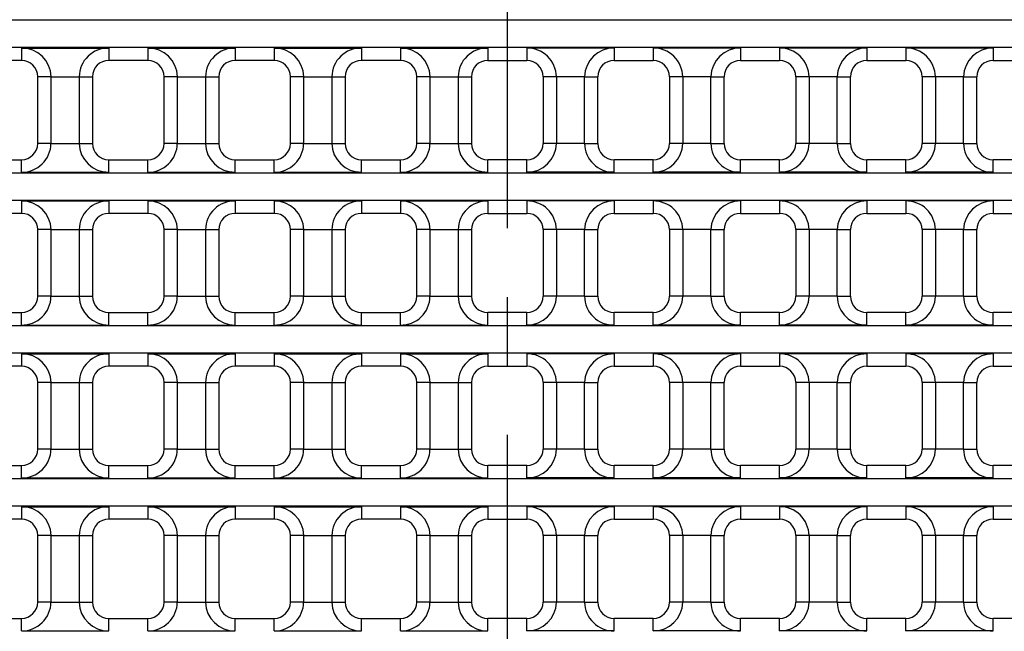
# Model space of a CAD drawing. Units: millimetres. Extents: x 35 to 2065, y 35 to 1450.
# Drawn here: x 414 to 595, y 138 to 251 of the extents above; entities that cross this region are included whole.
import ezdxf

# ---------------------------------------------------------------- set-up
doc = ezdxf.new("R2010")
doc.units = ezdxf.units.MM
doc.header["$LTSCALE"] = 5
doc.linetypes.add('CENTERX2', pattern=[20.32, 12.7, -2.54, 2.54, -2.54])
doc.layers.add('HAURATON_CENTERLINE', color=60, linetype='CENTERX2')
doc.layers.add('HAURATON_PRODUCT_CONTOUR', color=7, linetype='Continuous', lineweight=25)

msp = doc.modelspace()

# ---------------------------------------------------------------- linework, layer by layer
at = {"layer": 'HAURATON_CENTERLINE'}
msp.add_line((503.51, 479.21), (503.51, 102.21), dxfattribs=at)
at = {"layer": 'HAURATON_PRODUCT_CONTOUR'}
for p, q in [((750.06, 250.9), (256.97, 250.9)), ((256.97, 245.91), (750.06, 245.91)), ((413.91, 245.75), (413.91, 243.46)), ((413.91, 245.75), (430.01, 245.75)), ((430.01, 245.75), (430.01, 243.46)), ((437.21, 245.75), (453.31, 245.75)), ((437.21, 245.75), (437.21, 243.46)), ((453.31, 245.75), (453.31, 243.46)), ((460.51, 245.75), (476.61, 245.75)), ((460.51, 245.75), (460.51, 243.46)), ((476.61, 245.75), (476.61, 243.46)), ((483.81, 245.75), (499.91, 245.75)), ((483.81, 245.75), (483.81, 243.46)), ((499.91, 245.75), (499.91, 243.46)), ((507.11, 245.75), (507.11, 243.46)), ((523.21, 245.75), (507.11, 245.75)), ((523.21, 245.75), (523.21, 243.46)), ((546.51, 245.75), (530.41, 245.75)), ((530.41, 245.75), (530.41, 243.46)), ((546.51, 245.75), (546.51, 243.46)), ((553.71, 245.75), (553.71, 243.46)), ((569.81, 245.75), (553.71, 245.75)), ((569.81, 245.75), (569.81, 243.46)), ((577.01, 245.75), (577.01, 243.46)), ((593.11, 245.75), (577.01, 245.75)), ((593.11, 245.75), (593.11, 243.46)), ((413.91, 243.46), (406.71, 243.46)), ((437.21, 243.46), (430.01, 243.46)), ((460.51, 243.46), (453.31, 243.46)), ((483.81, 243.46), (476.61, 243.46)), ((499.91, 243.46), (507.11, 243.46)), ((523.21, 243.46), (530.41, 243.46)), ((546.51, 243.46), (553.71, 243.46)), ((569.81, 243.46), (577.01, 243.46)), ((593.11, 243.46), (600.31, 243.46)), ((419.37, 240.46), (416.91, 240.46)), ((416.91, 228.16), (416.91, 240.46)), ((419.37, 240.46), (424.56, 240.46)), ((419.37, 228.16), (419.37, 240.46)), ((424.56, 240.46), (427.01, 240.46)), ((424.56, 240.46), (424.56, 228.16)), ((427.01, 240.46), (427.01, 228.16)), ((442.67, 240.46), (440.21, 240.46)), ((440.21, 228.16), (440.21, 240.46)), ((442.67, 240.46), (447.86, 240.46)), ((442.67, 228.16), (442.67, 240.46)), ((447.86, 240.46), (450.31, 240.46)), ((447.86, 240.46), (447.86, 228.16)), ((450.31, 240.46), (450.31, 228.16)), ((465.97, 240.46), (463.51, 240.46)), ((463.51, 228.16), (463.51, 240.46)), ((465.97, 240.46), (471.16, 240.46)), ((465.97, 228.16), (465.97, 240.46)), ((471.16, 240.46), (473.61, 240.46)), ((471.16, 240.46), (471.16, 228.16)), ((473.61, 240.46), (473.61, 228.16)), ((489.27, 240.46), (486.81, 240.46)), ((486.81, 228.16), (486.81, 240.46)), ((489.27, 240.46), (494.46, 240.46)), ((489.27, 228.16), (489.27, 240.46)), ((494.46, 240.46), (496.91, 240.46)), ((494.46, 240.46), (494.46, 228.16)), ((496.91, 240.46), (496.91, 228.16)), ((512.57, 240.46), (510.11, 240.46)), ((510.11, 240.46), (510.11, 228.16)), ((517.76, 240.46), (512.57, 240.46)), ((512.57, 240.46), (512.57, 228.16)), ((517.76, 240.46), (520.21, 240.46)), ((517.76, 228.16), (517.76, 240.46)), ((520.21, 228.16), (520.21, 240.46)), ((535.87, 240.46), (533.41, 240.46)), ((533.41, 240.46), (533.41, 228.16)), ((541.06, 240.46), (535.87, 240.46)), ((535.87, 240.46), (535.87, 228.16)), ((541.06, 240.46), (543.51, 240.46)), ((541.06, 228.16), (541.06, 240.46)), ((543.51, 228.16), (543.51, 240.46)), ((559.17, 240.46), (556.71, 240.46)), ((556.71, 240.46), (556.71, 228.16)), ((564.36, 240.46), (559.17, 240.46)), ((559.17, 240.46), (559.17, 228.16)), ((564.36, 240.46), (566.81, 240.46)), ((564.36, 228.16), (564.36, 240.46)), ((566.81, 228.16), (566.81, 240.46)), ((582.47, 240.46), (580.01, 240.46)), ((580.01, 240.46), (580.01, 228.16)), ((587.66, 240.46), (582.47, 240.46)), ((582.47, 240.46), (582.47, 228.16)), ((587.66, 240.46), (590.11, 240.46)), ((587.66, 228.16), (587.66, 240.46)), ((590.11, 228.16), (590.11, 240.46)), ((419.37, 228.16), (416.91, 228.16)), ((419.37, 228.16), (424.56, 228.16)), ((424.56, 228.16), (427.01, 228.16)), ((442.67, 228.16), (440.21, 228.16)), ((442.67, 228.16), (447.86, 228.16)), ((447.86, 228.16), (450.31, 228.16)), ((465.97, 228.16), (463.51, 228.16)), ((465.97, 228.16), (471.16, 228.16)), ((471.16, 228.16), (473.61, 228.16)), ((489.27, 228.16), (486.81, 228.16)), ((489.27, 228.16), (494.46, 228.16)), ((494.46, 228.16), (496.91, 228.16)), ((512.57, 228.16), (510.11, 228.16)), ((517.76, 228.16), (512.57, 228.16)), ((517.76, 228.16), (520.21, 228.16)), ((535.87, 228.16), (533.41, 228.16)), ((541.06, 228.16), (535.87, 228.16)), ((541.06, 228.16), (543.51, 228.16)), ((559.17, 228.16), (556.71, 228.16)), ((564.36, 228.16), (559.17, 228.16)), ((564.36, 228.16), (566.81, 228.16)), ((582.47, 228.16), (580.01, 228.16)), ((587.66, 228.16), (582.47, 228.16)), ((587.66, 228.16), (590.11, 228.16)), ((406.71, 225.16), (413.91, 225.16)), ((413.91, 222.86), (413.91, 225.16)), ((430.01, 222.86), (430.01, 225.16)), ((430.01, 225.16), (437.21, 225.16)), ((437.21, 222.86), (437.21, 225.16)), ((453.31, 222.86), (453.31, 225.16)), ((453.31, 225.16), (460.51, 225.16)), ((460.51, 222.86), (460.51, 225.16)), ((476.61, 222.86), (476.61, 225.16)), ((476.61, 225.16), (483.81, 225.16)), ((483.81, 222.86), (483.81, 225.16)), ((499.91, 222.86), (499.91, 225.16)), ((507.11, 225.16), (499.91, 225.16)), ((507.11, 222.86), (507.11, 225.16)), ((523.21, 222.86), (523.21, 225.16)), ((530.41, 225.16), (523.21, 225.16)), ((530.41, 222.86), (530.41, 225.16)), ((546.51, 222.86), (546.51, 225.16)), ((553.71, 225.16), (546.51, 225.16)), ((553.71, 222.86), (553.71, 225.16)), ((569.81, 222.86), (569.81, 225.16)), ((577.01, 225.16), (569.81, 225.16)), ((577.01, 222.86), (577.01, 225.16)), ((593.11, 222.86), (593.11, 225.16)), ((600.31, 225.16), (593.11, 225.16)), ((750.06, 222.7), (256.97, 222.7)), ((413.91, 222.86), (430.01, 222.86)), ((437.21, 222.86), (453.31, 222.86)), ((460.51, 222.86), (476.61, 222.86)), ((483.81, 222.86), (499.91, 222.86)), ((523.21, 222.86), (507.11, 222.86)), ((546.51, 222.86), (530.41, 222.86)), ((569.81, 222.86), (553.71, 222.86)), ((593.11, 222.86), (577.01, 222.86)), ((256.97, 217.71), (750.06, 217.71)), ((413.91, 217.55), (430.01, 217.55)), ((413.91, 217.55), (413.91, 215.26)), ((430.01, 217.55), (430.01, 215.26)), ((437.21, 217.55), (453.31, 217.55)), ((437.21, 217.55), (437.21, 215.26)), ((453.31, 217.55), (453.31, 215.26)), ((460.51, 217.55), (476.61, 217.55)), ((460.51, 217.55), (460.51, 215.26)), ((476.61, 217.55), (476.61, 215.26)), ((483.81, 217.55), (499.91, 217.55)), ((483.81, 217.55), (483.81, 215.26)), ((499.91, 217.55), (499.91, 215.26)), ((523.21, 217.55), (507.11, 217.55)), ((507.11, 217.55), (507.11, 215.26)), ((523.21, 217.55), (523.21, 215.26)), ((546.51, 217.55), (530.41, 217.55)), ((530.41, 217.55), (530.41, 215.26)), ((546.51, 217.55), (546.51, 215.26)), ((569.81, 217.55), (553.71, 217.55)), ((553.71, 217.55), (553.71, 215.26)), ((569.81, 217.55), (569.81, 215.26)), ((593.11, 217.55), (577.01, 217.55)), ((577.01, 217.55), (577.01, 215.26)), ((593.11, 217.55), (593.11, 215.26)), ((413.91, 215.26), (406.71, 215.26)), ((437.21, 215.26), (430.01, 215.26)), ((460.51, 215.26), (453.31, 215.26)), ((483.81, 215.26), (476.61, 215.26)), ((499.91, 215.26), (507.11, 215.26)), ((523.21, 215.26), (530.41, 215.26)), ((546.51, 215.26), (553.71, 215.26)), ((569.81, 215.26), (577.01, 215.26)), ((593.11, 215.26), (600.31, 215.26)), ((419.37, 212.26), (416.91, 212.26)), ((416.91, 199.96), (416.91, 212.26)), ((419.37, 212.26), (424.56, 212.26)), ((419.37, 199.96), (419.37, 212.26)), ((424.56, 212.26), (427.01, 212.26)), ((424.56, 212.26), (424.56, 199.96)), ((427.01, 212.26), (427.01, 199.96)), ((442.67, 212.26), (440.21, 212.26)), ((440.21, 199.96), (440.21, 212.26)), ((442.67, 212.26), (447.86, 212.26)), ((442.67, 199.96), (442.67, 212.26)), ((447.86, 212.26), (450.31, 212.26)), ((447.86, 212.26), (447.86, 199.96)), ((450.31, 212.26), (450.31, 199.96)), ((465.97, 212.26), (463.51, 212.26)), ((463.51, 199.96), (463.51, 212.26)), ((465.97, 212.26), (471.16, 212.26)), ((465.97, 199.96), (465.97, 212.26)), ((471.16, 212.26), (473.61, 212.26)), ((471.16, 212.26), (471.16, 199.96)), ((473.61, 212.26), (473.61, 199.96)), ((489.27, 212.26), (486.81, 212.26)), ((486.81, 199.96), (486.81, 212.26)), ((489.27, 212.26), (494.46, 212.26)), ((489.27, 199.96), (489.27, 212.26)), ((494.46, 212.26), (496.91, 212.26)), ((494.46, 212.26), (494.46, 199.96)), ((496.91, 212.26), (496.91, 199.96)), ((512.57, 212.26), (510.11, 212.26)), ((510.11, 212.26), (510.11, 199.96)), ((517.76, 212.26), (512.57, 212.26)), ((512.57, 212.26), (512.57, 199.96)), ((517.76, 212.26), (520.21, 212.26)), ((517.76, 199.96), (517.76, 212.26)), ((520.21, 199.96), (520.21, 212.26)), ((535.87, 212.26), (533.41, 212.26)), ((533.41, 212.26), (533.41, 199.96)), ((541.06, 212.26), (535.87, 212.26)), ((535.87, 212.26), (535.87, 199.96)), ((541.06, 212.26), (543.51, 212.26)), ((541.06, 199.96), (541.06, 212.26)), ((543.51, 199.96), (543.51, 212.26)), ((559.17, 212.26), (556.71, 212.26)), ((556.71, 212.26), (556.71, 199.96)), ((564.36, 212.26), (559.17, 212.26)), ((559.17, 212.26), (559.17, 199.96)), ((564.36, 212.26), (566.81, 212.26)), ((564.36, 199.96), (564.36, 212.26)), ((566.81, 199.96), (566.81, 212.26)), ((582.47, 212.26), (580.01, 212.26)), ((580.01, 212.26), (580.01, 199.96)), ((587.66, 212.26), (582.47, 212.26)), ((582.47, 212.26), (582.47, 199.96)), ((587.66, 212.26), (590.11, 212.26)), ((587.66, 199.96), (587.66, 212.26)), ((590.11, 199.96), (590.11, 212.26)), ((419.37, 199.96), (416.91, 199.96)), ((419.37, 199.96), (424.56, 199.96)), ((424.56, 199.96), (427.01, 199.96)), ((442.67, 199.96), (440.21, 199.96)), ((442.67, 199.96), (447.86, 199.96)), ((447.86, 199.96), (450.31, 199.96)), ((465.97, 199.96), (463.51, 199.96)), ((465.97, 199.96), (471.16, 199.96)), ((471.16, 199.96), (473.61, 199.96)), ((489.27, 199.96), (486.81, 199.96)), ((489.27, 199.96), (494.46, 199.96)), ((494.46, 199.96), (496.91, 199.96)), ((512.57, 199.96), (510.11, 199.96)), ((517.76, 199.96), (512.57, 199.96)), ((517.76, 199.96), (520.21, 199.96)), ((535.87, 199.96), (533.41, 199.96)), ((541.06, 199.96), (535.87, 199.96)), ((541.06, 199.96), (543.51, 199.96)), ((559.17, 199.96), (556.71, 199.96)), ((564.36, 199.96), (559.17, 199.96)), ((564.36, 199.96), (566.81, 199.96)), ((582.47, 199.96), (580.01, 199.96)), ((587.66, 199.96), (582.47, 199.96)), ((587.66, 199.96), (590.11, 199.96)), ((406.71, 196.96), (413.91, 196.96)), ((413.91, 194.66), (413.91, 196.96)), ((430.01, 194.66), (430.01, 196.96)), ((430.01, 196.96), (437.21, 196.96)), ((437.21, 194.66), (437.21, 196.96)), ((453.31, 194.66), (453.31, 196.96)), ((453.31, 196.96), (460.51, 196.96)), ((460.51, 194.66), (460.51, 196.96)), ((476.61, 194.66), (476.61, 196.96)), ((476.61, 196.96), (483.81, 196.96)), ((483.81, 194.66), (483.81, 196.96)), ((499.91, 194.66), (499.91, 196.96)), ((507.11, 196.96), (499.91, 196.96)), ((507.11, 194.66), (507.11, 196.96)), ((523.21, 194.66), (523.21, 196.96)), ((530.41, 196.96), (523.21, 196.96)), ((530.41, 194.66), (530.41, 196.96)), ((546.51, 194.66), (546.51, 196.96)), ((553.71, 196.96), (546.51, 196.96)), ((553.71, 194.66), (553.71, 196.96)), ((569.81, 194.66), (569.81, 196.96)), ((577.01, 196.96), (569.81, 196.96)), ((577.01, 194.66), (577.01, 196.96)), ((593.11, 194.66), (593.11, 196.96)), ((600.31, 196.96), (593.11, 196.96)), ((750.06, 194.5), (256.97, 194.5)), ((413.91, 194.66), (430.01, 194.66)), ((437.21, 194.66), (453.31, 194.66)), ((460.51, 194.66), (476.61, 194.66)), ((483.81, 194.66), (499.91, 194.66)), ((523.21, 194.66), (507.11, 194.66)), ((546.51, 194.66), (530.41, 194.66)), ((569.81, 194.66), (553.71, 194.66)), ((593.11, 194.66), (577.01, 194.66)), ((256.97, 189.51), (750.06, 189.51)), ((413.91, 189.35), (430.01, 189.35)), ((413.91, 189.35), (413.91, 187.06)), ((430.01, 189.35), (430.01, 187.06)), ((437.21, 189.35), (453.31, 189.35)), ((437.21, 189.35), (437.21, 187.06)), ((453.31, 189.35), (453.31, 187.06)), ((460.51, 189.35), (476.61, 189.35)), ((460.51, 189.35), (460.51, 187.06)), ((476.61, 189.35), (476.61, 187.06)), ((483.81, 189.35), (499.91, 189.35)), ((483.81, 189.35), (483.81, 187.06)), ((499.91, 189.35), (499.91, 187.06)), ((507.11, 189.35), (507.11, 187.06)), ((523.21, 189.35), (507.11, 189.35)), ((523.21, 189.35), (523.21, 187.06)), ((530.41, 189.35), (530.41, 187.06)), ((546.51, 189.35), (530.41, 189.35)), ((546.51, 189.35), (546.51, 187.06)), ((553.71, 189.35), (553.71, 187.06)), ((569.81, 189.35), (553.71, 189.35)), ((569.81, 189.35), (569.81, 187.06)), ((593.11, 189.35), (577.01, 189.35)), ((577.01, 189.35), (577.01, 187.06)), ((593.11, 189.35), (593.11, 187.06)), ((413.91, 187.06), (406.71, 187.06)), ((437.21, 187.06), (430.01, 187.06)), ((460.51, 187.06), (453.31, 187.06)), ((483.81, 187.06), (476.61, 187.06)), ((499.91, 187.06), (507.11, 187.06)), ((523.21, 187.06), (530.41, 187.06)), ((546.51, 187.06), (553.71, 187.06)), ((569.81, 187.06), (577.01, 187.06)), ((593.11, 187.06), (600.31, 187.06)), ((419.37, 184.06), (416.91, 184.06)), ((416.91, 171.76), (416.91, 184.06)), ((419.37, 184.06), (424.56, 184.06)), ((419.37, 171.76), (419.37, 184.06)), ((424.56, 184.06), (427.01, 184.06)), ((424.56, 184.06), (424.56, 171.76)), ((427.01, 184.06), (427.01, 171.76)), ((442.67, 184.06), (440.21, 184.06)), ((440.21, 171.76), (440.21, 184.06)), ((442.67, 184.06), (447.86, 184.06)), ((442.67, 171.76), (442.67, 184.06)), ((447.86, 184.06), (450.31, 184.06)), ((447.86, 184.06), (447.86, 171.76)), ((450.31, 184.06), (450.31, 171.76)), ((465.97, 184.06), (463.51, 184.06)), ((463.51, 171.76), (463.51, 184.06)), ((465.97, 184.06), (471.16, 184.06)), ((465.97, 171.76), (465.97, 184.06)), ((471.16, 184.06), (473.61, 184.06)), ((471.16, 184.06), (471.16, 171.76)), ((473.61, 184.06), (473.61, 171.76)), ((489.27, 184.06), (486.81, 184.06)), ((486.81, 171.76), (486.81, 184.06)), ((489.27, 184.06), (494.46, 184.06)), ((489.27, 171.76), (489.27, 184.06)), ((494.46, 184.06), (496.91, 184.06)), ((494.46, 184.06), (494.46, 171.76)), ((496.91, 184.06), (496.91, 171.76)), ((512.57, 184.06), (510.11, 184.06)), ((510.11, 184.06), (510.11, 171.76)), ((517.76, 184.06), (512.57, 184.06)), ((512.57, 184.06), (512.57, 171.76)), ((517.76, 184.06), (520.21, 184.06)), ((517.76, 171.76), (517.76, 184.06)), ((520.21, 171.76), (520.21, 184.06)), ((535.87, 184.06), (533.41, 184.06)), ((533.41, 184.06), (533.41, 171.76)), ((541.06, 184.06), (535.87, 184.06)), ((535.87, 184.06), (535.87, 171.76)), ((541.06, 184.06), (543.51, 184.06)), ((541.06, 171.76), (541.06, 184.06)), ((543.51, 171.76), (543.51, 184.06)), ((559.17, 184.06), (556.71, 184.06)), ((556.71, 184.06), (556.71, 171.76)), ((564.36, 184.06), (559.17, 184.06)), ((559.17, 184.06), (559.17, 171.76)), ((564.36, 184.06), (566.81, 184.06)), ((564.36, 171.76), (564.36, 184.06)), ((566.81, 171.76), (566.81, 184.06)), ((582.47, 184.06), (580.01, 184.06)), ((580.01, 184.06), (580.01, 171.76)), ((587.66, 184.06), (582.47, 184.06)), ((582.47, 184.06), (582.47, 171.76)), ((587.66, 184.06), (590.11, 184.06)), ((587.66, 171.76), (587.66, 184.06)), ((590.11, 171.76), (590.11, 184.06)), ((419.37, 171.76), (416.91, 171.76)), ((419.37, 171.76), (424.56, 171.76)), ((424.56, 171.76), (427.01, 171.76)), ((442.67, 171.76), (440.21, 171.76)), ((442.67, 171.76), (447.86, 171.76)), ((447.86, 171.76), (450.31, 171.76)), ((465.97, 171.76), (463.51, 171.76)), ((465.97, 171.76), (471.16, 171.76)), ((471.16, 171.76), (473.61, 171.76)), ((489.27, 171.76), (486.81, 171.76)), ((489.27, 171.76), (494.46, 171.76)), ((494.46, 171.76), (496.91, 171.76)), ((512.57, 171.76), (510.11, 171.76)), ((517.76, 171.76), (512.57, 171.76)), ((517.76, 171.76), (520.21, 171.76)), ((535.87, 171.76), (533.41, 171.76)), ((541.06, 171.76), (535.87, 171.76)), ((541.06, 171.76), (543.51, 171.76)), ((559.17, 171.76), (556.71, 171.76)), ((564.36, 171.76), (559.17, 171.76)), ((564.36, 171.76), (566.81, 171.76)), ((582.47, 171.76), (580.01, 171.76)), ((587.66, 171.76), (582.47, 171.76)), ((587.66, 171.76), (590.11, 171.76)), ((406.71, 168.76), (413.91, 168.76)), ((413.91, 166.46), (413.91, 168.76)), ((430.01, 166.46), (430.01, 168.76)), ((430.01, 168.76), (437.21, 168.76)), ((437.21, 166.46), (437.21, 168.76)), ((453.31, 166.46), (453.31, 168.76)), ((453.31, 168.76), (460.51, 168.76)), ((460.51, 166.46), (460.51, 168.76)), ((476.61, 166.46), (476.61, 168.76)), ((476.61, 168.76), (483.81, 168.76)), ((483.81, 166.46), (483.81, 168.76)), ((499.91, 166.46), (499.91, 168.76)), ((507.11, 168.76), (499.91, 168.76)), ((507.11, 166.46), (507.11, 168.76)), ((523.21, 166.46), (523.21, 168.76)), ((530.41, 168.76), (523.21, 168.76)), ((530.41, 166.46), (530.41, 168.76)), ((546.51, 166.46), (546.51, 168.76)), ((553.71, 168.76), (546.51, 168.76)), ((553.71, 166.46), (553.71, 168.76)), ((569.81, 166.46), (569.81, 168.76)), ((577.01, 168.76), (569.81, 168.76)), ((577.01, 166.46), (577.01, 168.76)), ((593.11, 166.46), (593.11, 168.76)), ((600.31, 168.76), (593.11, 168.76)), ((750.06, 166.3), (256.97, 166.3)), ((413.91, 166.46), (430.01, 166.46)), ((437.21, 166.46), (453.31, 166.46)), ((460.51, 166.46), (476.61, 166.46)), ((483.81, 166.46), (499.91, 166.46)), ((523.21, 166.46), (507.11, 166.46)), ((546.51, 166.46), (530.41, 166.46)), ((569.81, 166.46), (553.71, 166.46)), ((593.11, 166.46), (577.01, 166.46)), ((256.97, 161.31), (750.06, 161.31)), ((413.91, 161.15), (430.01, 161.15)), ((413.91, 161.15), (413.91, 158.86)), ((430.01, 161.15), (430.01, 158.86)), ((437.21, 161.15), (453.31, 161.15)), ((437.21, 161.15), (437.21, 158.86)), ((453.31, 161.15), (453.31, 158.86)), ((460.51, 161.15), (476.61, 161.15)), ((460.51, 161.15), (460.51, 158.86)), ((476.61, 161.15), (476.61, 158.86)), ((483.81, 161.15), (499.91, 161.15)), ((483.81, 161.15), (483.81, 158.86)), ((499.91, 161.15), (499.91, 158.86)), ((523.21, 161.15), (507.11, 161.15)), ((507.11, 161.15), (507.11, 158.86)), ((523.21, 161.15), (523.21, 158.86)), ((546.51, 161.15), (530.41, 161.15)), ((530.41, 161.15), (530.41, 158.86)), ((546.51, 161.15), (546.51, 158.86)), ((569.81, 161.15), (553.71, 161.15)), ((553.71, 161.15), (553.71, 158.86)), ((569.81, 161.15), (569.81, 158.86)), ((593.11, 161.15), (577.01, 161.15)), ((577.01, 161.15), (577.01, 158.86)), ((593.11, 161.15), (593.11, 158.86)), ((413.91, 158.86), (406.71, 158.86)), ((437.21, 158.86), (430.01, 158.86)), ((460.51, 158.86), (453.31, 158.86)), ((483.81, 158.86), (476.61, 158.86)), ((499.91, 158.86), (507.11, 158.86)), ((523.21, 158.86), (530.41, 158.86)), ((546.51, 158.86), (553.71, 158.86)), ((569.81, 158.86), (577.01, 158.86)), ((593.11, 158.86), (600.31, 158.86)), ((419.37, 155.86), (416.91, 155.86)), ((416.91, 143.56), (416.91, 155.86)), ((419.37, 155.86), (424.56, 155.86)), ((419.37, 143.56), (419.37, 155.86)), ((424.56, 155.86), (427.01, 155.86)), ((424.56, 155.86), (424.56, 143.56)), ((427.01, 155.86), (427.01, 143.56)), ((442.67, 155.86), (440.21, 155.86)), ((440.21, 143.56), (440.21, 155.86)), ((442.67, 155.86), (447.86, 155.86)), ((442.67, 143.56), (442.67, 155.86)), ((447.86, 155.86), (450.31, 155.86)), ((447.86, 155.86), (447.86, 143.56)), ((450.31, 155.86), (450.31, 143.56)), ((465.97, 155.86), (463.51, 155.86)), ((463.51, 143.56), (463.51, 155.86)), ((465.97, 155.86), (471.16, 155.86)), ((465.97, 143.56), (465.97, 155.86)), ((471.16, 155.86), (473.61, 155.86)), ((471.16, 155.86), (471.16, 143.56)), ((473.61, 155.86), (473.61, 143.56)), ((489.27, 155.86), (486.81, 155.86)), ((486.81, 143.56), (486.81, 155.86)), ((489.27, 155.86), (494.46, 155.86)), ((489.27, 143.56), (489.27, 155.86)), ((494.46, 155.86), (496.91, 155.86)), ((494.46, 155.86), (494.46, 143.56)), ((496.91, 155.86), (496.91, 143.56)), ((512.57, 155.86), (510.11, 155.86)), ((510.11, 155.86), (510.11, 143.56)), ((517.76, 155.86), (512.57, 155.86)), ((512.57, 155.86), (512.57, 143.56)), ((517.76, 155.86), (520.21, 155.86)), ((517.76, 143.56), (517.76, 155.86)), ((520.21, 143.56), (520.21, 155.86)), ((535.87, 155.86), (533.41, 155.86)), ((533.41, 155.86), (533.41, 143.56)), ((541.06, 155.86), (535.87, 155.86)), ((535.87, 155.86), (535.87, 143.56)), ((541.06, 155.86), (543.51, 155.86)), ((541.06, 143.56), (541.06, 155.86)), ((543.51, 143.56), (543.51, 155.86)), ((559.17, 155.86), (556.71, 155.86)), ((556.71, 155.86), (556.71, 143.56)), ((564.36, 155.86), (559.17, 155.86)), ((559.17, 155.86), (559.17, 143.56)), ((564.36, 155.86), (566.81, 155.86)), ((564.36, 143.56), (564.36, 155.86)), ((566.81, 143.56), (566.81, 155.86)), ((582.47, 155.86), (580.01, 155.86)), ((580.01, 155.86), (580.01, 143.56)), ((587.66, 155.86), (582.47, 155.86)), ((582.47, 155.86), (582.47, 143.56)), ((587.66, 155.86), (590.11, 155.86)), ((587.66, 143.56), (587.66, 155.86)), ((590.11, 143.56), (590.11, 155.86)), ((419.37, 143.56), (416.91, 143.56)), ((419.37, 143.56), (424.56, 143.56)), ((424.56, 143.56), (427.01, 143.56)), ((442.67, 143.56), (440.21, 143.56)), ((442.67, 143.56), (447.86, 143.56)), ((447.86, 143.56), (450.31, 143.56)), ((465.97, 143.56), (463.51, 143.56)), ((465.97, 143.56), (471.16, 143.56)), ((471.16, 143.56), (473.61, 143.56)), ((489.27, 143.56), (486.81, 143.56)), ((489.27, 143.56), (494.46, 143.56)), ((494.46, 143.56), (496.91, 143.56)), ((512.57, 143.56), (510.11, 143.56)), ((517.76, 143.56), (512.57, 143.56)), ((517.76, 143.56), (520.21, 143.56)), ((535.87, 143.56), (533.41, 143.56)), ((541.06, 143.56), (535.87, 143.56)), ((541.06, 143.56), (543.51, 143.56)), ((559.17, 143.56), (556.71, 143.56)), ((564.36, 143.56), (559.17, 143.56)), ((564.36, 143.56), (566.81, 143.56)), ((582.47, 143.56), (580.01, 143.56)), ((587.66, 143.56), (582.47, 143.56)), ((587.66, 143.56), (590.11, 143.56)), ((406.71, 140.56), (413.91, 140.56)), ((413.91, 138.26), (413.91, 140.56)), ((430.01, 138.26), (430.01, 140.56)), ((430.01, 140.56), (437.21, 140.56)), ((437.21, 138.26), (437.21, 140.56)), ((453.31, 138.26), (453.31, 140.56)), ((453.31, 140.56), (460.51, 140.56)), ((460.51, 138.26), (460.51, 140.56)), ((476.61, 138.26), (476.61, 140.56)), ((476.61, 140.56), (483.81, 140.56)), ((483.81, 138.26), (483.81, 140.56)), ((499.91, 138.26), (499.91, 140.56)), ((507.11, 140.56), (499.91, 140.56)), ((507.11, 138.26), (507.11, 140.56)), ((523.21, 138.26), (523.21, 140.56)), ((530.41, 140.56), (523.21, 140.56)), ((530.41, 138.26), (530.41, 140.56)), ((546.51, 138.26), (546.51, 140.56)), ((553.71, 140.56), (546.51, 140.56)), ((553.71, 138.26), (553.71, 140.56)), ((569.81, 138.26), (569.81, 140.56)), ((577.01, 140.56), (569.81, 140.56)), ((577.01, 138.26), (577.01, 140.56)), ((593.11, 138.26), (593.11, 140.56)), ((600.31, 140.56), (593.11, 140.56)), ((413.91, 138.26), (430.01, 138.26)), ((437.21, 138.26), (453.31, 138.26)), ((460.51, 138.26), (476.61, 138.26)), ((483.81, 138.26), (499.91, 138.26)), ((523.21, 138.26), (507.11, 138.26)), ((546.51, 138.26), (530.41, 138.26)), ((569.81, 138.26), (553.71, 138.26)), ((593.11, 138.26), (577.01, 138.26))]:
    msp.add_line(p, q, dxfattribs=at)
for centre, radius, start, end in [((413.99, 240.37), 5.38, 0.8951, 90.806), ((429.93, 240.38), 5.37, 89.1223, 179.1766), ((437.29, 240.37), 5.38, 0.8951, 90.806), ((453.23, 240.38), 5.37, 89.1223, 179.1766), ((460.59, 240.37), 5.38, 0.8951, 90.806), ((476.53, 240.38), 5.37, 89.1223, 179.1766), ((483.89, 240.37), 5.38, 0.8952, 90.8059), ((499.83, 240.38), 5.37, 89.1223, 179.1766), ((507.19, 240.38), 5.37, 0.8234, 90.8777), ((523.14, 240.37), 5.38, 89.1941, 179.1048), ((530.49, 240.38), 5.37, 0.8225, 90.8786), ((546.44, 240.37), 5.38, 89.1941, 179.1048), ((553.79, 240.38), 5.37, 0.8225, 90.8786), ((569.74, 240.37), 5.38, 89.1941, 179.1048), ((577.09, 240.38), 5.37, 0.8225, 90.8786), ((593.04, 240.37), 5.38, 89.1941, 179.1048), ((413.91, 240.46), 3, 0, 90), ((430.01, 240.46), 3, 90, 180), ((437.21, 240.46), 3, 0, 90), ((453.31, 240.46), 3, 90, 180), ((460.51, 240.46), 3, 0, 90), ((476.61, 240.46), 3, 90, 180), ((483.81, 240.46), 3, 0, 90), ((499.91, 240.46), 3, 90, 180), ((507.11, 240.46), 3, 0, 90), ((523.21, 240.46), 3, 90, 180), ((530.41, 240.46), 3, 0, 90), ((546.51, 240.46), 3, 90, 180), ((553.71, 240.46), 3, 0, 90), ((569.81, 240.46), 3, 90, 180), ((577.01, 240.46), 3, 0, 90), ((593.11, 240.46), 3, 90, 180), ((413.99, 228.23), 5.37, 269.1214, 359.1775), ((413.91, 228.16), 3, 270, 0), ((429.94, 228.24), 5.38, 180.8952, 270.8059), ((430.01, 228.16), 3, 180, 270), ((437.29, 228.23), 5.37, 269.1214, 359.1775), ((437.21, 228.16), 3, 270, 0), ((453.24, 228.24), 5.38, 180.8952, 270.8059), ((453.31, 228.16), 3, 180, 270), ((460.59, 228.23), 5.37, 269.1214, 359.1775), ((460.51, 228.16), 3, 270, 0), ((476.54, 228.24), 5.38, 180.8952, 270.8059), ((476.61, 228.16), 3, 180, 270), ((483.89, 228.23), 5.37, 269.1214, 359.1775), ((483.81, 228.16), 3, 270, 0), ((499.84, 228.24), 5.38, 180.8952, 270.8059), ((499.91, 228.16), 3, 180, 270), ((507.11, 228.16), 3, 270, 0), ((507.19, 228.24), 5.38, 269.1941, 359.1048), ((523.13, 228.23), 5.37, 180.8234, 270.8777), ((523.21, 228.16), 3, 180, 270), ((530.49, 228.24), 5.38, 269.1941, 359.1048), ((530.41, 228.16), 3, 270, 0), ((546.43, 228.23), 5.37, 180.8234, 270.8777), ((546.51, 228.16), 3, 180, 270), ((553.79, 228.24), 5.38, 269.1941, 359.1048), ((553.71, 228.16), 3, 270, 0), ((569.73, 228.23), 5.37, 180.8234, 270.8777), ((569.81, 228.16), 3, 180, 270), ((577.01, 228.16), 3, 270, 0), ((577.09, 228.24), 5.38, 269.194, 359.1049), ((593.03, 228.23), 5.37, 180.8234, 270.8777), ((593.11, 228.16), 3, 180, 270), ((413.99, 212.17), 5.38, 0.8951, 90.806), ((429.93, 212.18), 5.37, 89.1223, 179.1766), ((437.29, 212.17), 5.38, 0.8952, 90.8059), ((453.23, 212.18), 5.37, 89.1223, 179.1766), ((460.59, 212.17), 5.38, 0.8952, 90.8059), ((476.53, 212.18), 5.37, 89.1223, 179.1766), ((483.89, 212.17), 5.38, 0.8951, 90.806), ((499.83, 212.18), 5.37, 89.1223, 179.1766), ((507.19, 212.18), 5.37, 0.8234, 90.8777), ((523.14, 212.17), 5.38, 89.1941, 179.1048), ((530.49, 212.18), 5.37, 0.8234, 90.8777), ((546.44, 212.17), 5.38, 89.1941, 179.1048), ((553.79, 212.18), 5.37, 0.8234, 90.8777), ((569.74, 212.17), 5.38, 89.1941, 179.1048), ((577.09, 212.18), 5.37, 0.8225, 90.8786), ((593.04, 212.17), 5.38, 89.1941, 179.1048), ((413.91, 212.26), 3, 0, 90), ((430.01, 212.26), 3, 90, 180), ((437.21, 212.26), 3, 0, 90), ((453.31, 212.26), 3, 90, 180), ((460.51, 212.26), 3, 0, 90), ((476.61, 212.26), 3, 90, 180), ((483.81, 212.26), 3, 0, 90), ((499.91, 212.26), 3, 90, 180), ((507.11, 212.26), 3, 0, 90), ((523.21, 212.26), 3, 90, 180), ((530.41, 212.26), 3, 0, 90), ((546.51, 212.26), 3, 90, 180), ((553.71, 212.26), 3, 0, 90), ((569.81, 212.26), 3, 90, 180), ((577.01, 212.26), 3, 0, 90), ((593.11, 212.26), 3, 90, 180), ((413.99, 200.03), 5.37, 269.1223, 359.1766), ((413.91, 199.96), 3, 270, 0), ((429.94, 200.04), 5.38, 180.8952, 270.8059), ((430.01, 199.96), 3, 180, 270), ((437.29, 200.03), 5.37, 269.1223, 359.1766), ((437.21, 199.96), 3, 270, 0), ((453.24, 200.04), 5.38, 180.8952, 270.8059), ((453.31, 199.96), 3, 180, 270), ((460.59, 200.03), 5.37, 269.1223, 359.1766), ((460.51, 199.96), 3, 270, 0), ((476.54, 200.04), 5.38, 180.8952, 270.8059), ((476.61, 199.96), 3, 180, 270), ((483.89, 200.03), 5.37, 269.1214, 359.1775), ((483.81, 199.96), 3, 270, 0), ((499.84, 200.04), 5.38, 180.8952, 270.8059), ((499.91, 199.96), 3, 180, 270), ((507.11, 199.96), 3, 270, 0), ((507.19, 200.04), 5.38, 269.1941, 359.1048), ((523.13, 200.03), 5.37, 180.8234, 270.8777), ((523.21, 199.96), 3, 180, 270), ((530.41, 199.96), 3, 270, 0), ((530.49, 200.04), 5.38, 269.1941, 359.1048), ((546.43, 200.03), 5.37, 180.8234, 270.8777), ((546.51, 199.96), 3, 180, 270), ((553.79, 200.04), 5.38, 269.194, 359.1049), ((553.71, 199.96), 3, 270, 0), ((569.73, 200.03), 5.37, 180.8234, 270.8777), ((569.81, 199.96), 3, 180, 270), ((577.01, 199.96), 3, 270, 0), ((577.09, 200.04), 5.38, 269.1941, 359.1048), ((593.03, 200.03), 5.37, 180.8234, 270.8777), ((593.11, 199.96), 3, 180, 270), ((413.99, 183.97), 5.38, 0.8951, 90.806), ((429.93, 183.98), 5.37, 89.1223, 179.1766), ((437.29, 183.97), 5.38, 0.8952, 90.8059), ((453.23, 183.98), 5.37, 89.1223, 179.1766), ((460.59, 183.97), 5.38, 0.8952, 90.8059), ((476.53, 183.98), 5.37, 89.1223, 179.1766), ((483.89, 183.97), 5.38, 0.8952, 90.8059), ((499.83, 183.98), 5.37, 89.1223, 179.1766), ((507.19, 183.98), 5.37, 0.8225, 90.8786), ((523.14, 183.97), 5.38, 89.1941, 179.1048), ((530.49, 183.98), 5.37, 0.8234, 90.8777), ((546.44, 183.97), 5.38, 89.1941, 179.1048), ((553.79, 183.98), 5.37, 0.8225, 90.8786), ((569.74, 183.97), 5.38, 89.1941, 179.1048), ((577.09, 183.98), 5.37, 0.8234, 90.8777), ((593.04, 183.97), 5.38, 89.1941, 179.1048), ((413.91, 184.06), 3, 0, 90), ((430.01, 184.06), 3, 90, 180), ((437.21, 184.06), 3, 0, 90), ((453.31, 184.06), 3, 90, 180), ((460.51, 184.06), 3, 0, 90), ((476.61, 184.06), 3, 90, 180), ((483.81, 184.06), 3, 0, 90), ((499.91, 184.06), 3, 90, 180), ((507.11, 184.06), 3, 0, 90), ((523.21, 184.06), 3, 90, 180), ((530.41, 184.06), 3, 0, 90), ((546.51, 184.06), 3, 90, 180), ((553.71, 184.06), 3, 0, 90), ((569.81, 184.06), 3, 90, 180), ((577.01, 184.06), 3, 0, 90), ((593.11, 184.06), 3, 90, 180), ((413.99, 171.83), 5.37, 269.1223, 359.1766), ((413.91, 171.76), 3, 270, 0), ((429.94, 171.84), 5.38, 180.8952, 270.8059), ((430.01, 171.76), 3, 180, 270), ((437.29, 171.83), 5.37, 269.1223, 359.1766), ((437.21, 171.76), 3, 270, 0), ((453.24, 171.84), 5.38, 180.8952, 270.8059), ((453.31, 171.76), 3, 180, 270), ((460.59, 171.83), 5.37, 269.1223, 359.1766), ((460.51, 171.76), 3, 270, 0), ((476.54, 171.84), 5.38, 180.8952, 270.8059), ((476.61, 171.76), 3, 180, 270), ((483.89, 171.83), 5.37, 269.1214, 359.1775), ((483.81, 171.76), 3, 270, 0), ((499.84, 171.84), 5.38, 180.8952, 270.8059), ((499.91, 171.76), 3, 180, 270), ((507.19, 171.84), 5.38, 269.194, 359.1049), ((507.11, 171.76), 3, 270, 0), ((523.13, 171.83), 5.37, 180.8234, 270.8777), ((523.21, 171.76), 3, 180, 270), ((530.49, 171.84), 5.38, 269.194, 359.1049), ((530.41, 171.76), 3, 270, 0), ((546.43, 171.83), 5.37, 180.8234, 270.8777), ((546.51, 171.76), 3, 180, 270), ((553.79, 171.84), 5.38, 269.1941, 359.1048), ((553.71, 171.76), 3, 270, 0), ((569.73, 171.83), 5.37, 180.8234, 270.8777), ((569.81, 171.76), 3, 180, 270), ((577.09, 171.84), 5.38, 269.1941, 359.1048), ((577.01, 171.76), 3, 270, 0), ((593.03, 171.83), 5.37, 180.8234, 270.8777), ((593.11, 171.76), 3, 180, 270), ((413.99, 155.77), 5.38, 0.8951, 90.806), ((429.93, 155.78), 5.37, 89.1223, 179.1766), ((437.29, 155.77), 5.38, 0.8951, 90.806), ((453.23, 155.78), 5.37, 89.1223, 179.1766), ((460.59, 155.77), 5.38, 0.8952, 90.8059), ((476.53, 155.78), 5.37, 89.1223, 179.1766), ((483.89, 155.77), 5.38, 0.8952, 90.8059), ((499.83, 155.78), 5.37, 89.1223, 179.1766), ((507.19, 155.78), 5.37, 0.8225, 90.8786), ((523.14, 155.77), 5.38, 89.1941, 179.1048), ((530.49, 155.78), 5.37, 0.8234, 90.8777), ((546.44, 155.77), 5.38, 89.1941, 179.1048), ((553.79, 155.78), 5.37, 0.8234, 90.8777), ((569.74, 155.77), 5.38, 89.1941, 179.1048), ((577.09, 155.78), 5.37, 0.8225, 90.8786), ((593.04, 155.77), 5.38, 89.1941, 179.1048), ((413.91, 155.86), 3, 0, 90), ((430.01, 155.86), 3, 90, 180), ((437.21, 155.86), 3, 0, 90), ((453.31, 155.86), 3, 90, 180), ((460.51, 155.86), 3, 0, 90), ((476.61, 155.86), 3, 90, 180), ((483.81, 155.86), 3, 0, 90), ((499.91, 155.86), 3, 90, 180), ((507.11, 155.86), 3, 0, 90), ((523.21, 155.86), 3, 90, 180), ((530.41, 155.86), 3, 0, 90), ((546.51, 155.86), 3, 90, 180), ((553.71, 155.86), 3, 0, 90), ((569.81, 155.86), 3, 90, 180), ((577.01, 155.86), 3, 0, 90), ((593.11, 155.86), 3, 90, 180), ((413.99, 143.63), 5.37, 269.1214, 359.1775), ((413.91, 143.56), 3, 270, 0), ((429.94, 143.64), 5.38, 180.8952, 270.8059), ((430.01, 143.56), 3, 180, 270), ((437.29, 143.63), 5.37, 269.1214, 359.1775), ((437.21, 143.56), 3, 270, 0), ((453.24, 143.64), 5.38, 180.8952, 270.8059), ((453.31, 143.56), 3, 180, 270), ((460.59, 143.63), 5.37, 269.1223, 359.1766), ((460.51, 143.56), 3, 270, 0), ((476.54, 143.64), 5.38, 180.8952, 270.8059), ((476.61, 143.56), 3, 180, 270), ((483.89, 143.63), 5.37, 269.1214, 359.1775), ((483.81, 143.56), 3, 270, 0), ((499.84, 143.64), 5.38, 180.8952, 270.8059), ((499.91, 143.56), 3, 180, 270), ((507.11, 143.56), 3, 270, 0), ((507.19, 143.64), 5.38, 269.1941, 359.1048), ((523.13, 143.63), 5.37, 180.8234, 270.8777), ((523.21, 143.56), 3, 180, 270), ((530.41, 143.56), 3, 270, 0), ((530.49, 143.64), 5.38, 269.1941, 359.1048), ((546.43, 143.63), 5.37, 180.8234, 270.8777), ((546.51, 143.56), 3, 180, 270), ((553.79, 143.64), 5.38, 269.1941, 359.1048), ((553.71, 143.56), 3, 270, 0), ((569.73, 143.63), 5.37, 180.8234, 270.8777), ((569.81, 143.56), 3, 180, 270), ((577.01, 143.56), 3, 270, 0), ((577.09, 143.64), 5.38, 269.194, 359.1049), ((593.03, 143.63), 5.37, 180.8234, 270.8777), ((593.11, 143.56), 3, 180, 270)]:
    msp.add_arc(centre, radius, start, end, dxfattribs=at)

doc.saveas('drawing.dxf')
